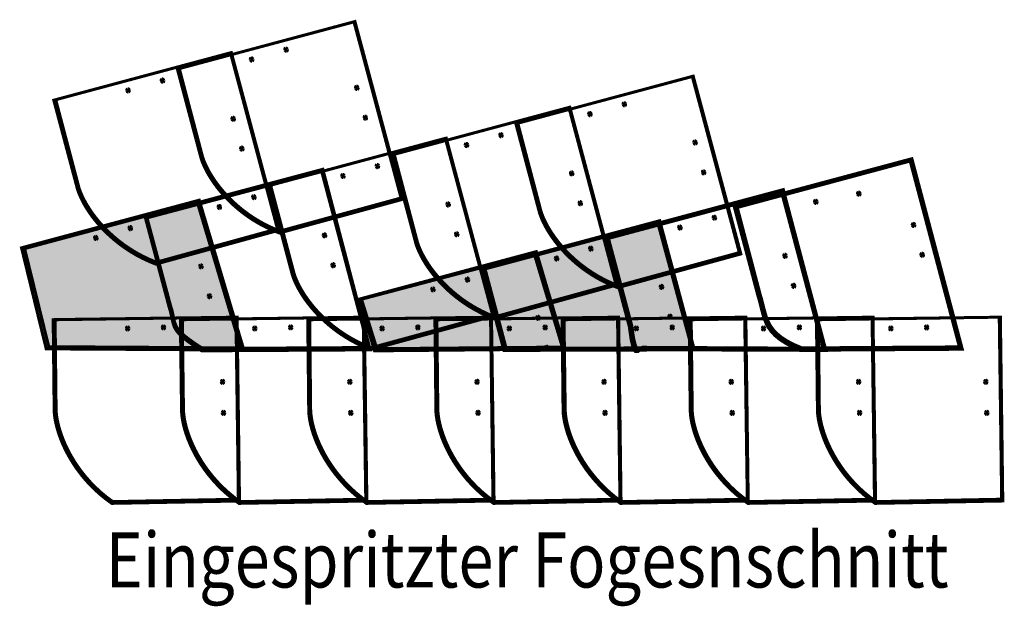
# Model space of a CAD drawing. Extents: x -2 to 1.34, y -0.49 to 1.5.
import ezdxf
from ezdxf.enums import TextEntityAlignment as Align

# ---------------------------------------------------------------- set-up
doc = ezdxf.new("R2010")
doc.units = 0
doc.header["$LTSCALE"] = 0.000394
doc.layers.add('EBENE_1', color=7, linetype='CONTINUOUS')
doc.styles.add('SN0', font='SCRIPTS', dxfattribs={"width": 4e-06})

msp = doc.modelspace()

# ---------------------------------------------------------------- linework, layer by layer
at = {"layer": 'EBENE_1', "color": 39, "linetype": 'CONTINUOUS', "const_width": 0.01}
for points in [[(-1.381047, 1.032488), (-1.376555, 1.019883), (-1.370979, 1.006674), (-1.364323, 0.992955), (-1.356594, 0.978817), (-1.347796, 0.964354), (-1.337936, 0.949658), (-1.327017, 0.934824), (-1.315046, 0.919942), (-1.302028, 0.905106), (-1.287968, 0.89041), (-1.272871, 0.875945), (-1.256743, 0.861804), (-1.23959, 0.848081), (-1.221416, 0.834869), (-1.202227, 0.822259), (-1.182028, 0.810346), (-1.160824, 0.799221), (-1.138622, 0.788978), (-1.115425, 0.779709), (-1.115425, 0.779709), (-0.697728, 0.893933), (-0.859264, 1.496823), (-1.46148, 1.335287)], [(-1.375642, 1.03722), (-1.370874, 1.024015), (-1.364913, 1.010153), (-1.357765, 0.995741), (-1.349439, 0.980887), (-1.339941, 0.965698), (-1.329281, 0.950281), (-1.317464, 0.934743), (-1.3045, 0.919192), (-1.290395, 0.903733), (-1.275158, 0.888474), (-1.258795, 0.873523), (-1.241315, 0.858986), (-1.222725, 0.844971), (-1.203033, 0.831584), (-1.182247, 0.818933), (-1.160374, 0.807125), (-1.137422, 0.796266), (-1.113398, 0.786465), (-1.113398, 0.786465), (-0.703134, 0.898665), (-0.862642, 1.495472), (-1.45472, 1.337315)], [(-1.800102, 0.927728), (-1.795609, 0.915123), (-1.790032, 0.901913), (-1.783376, 0.888191), (-1.775646, 0.874049), (-1.766847, 0.859579), (-1.756986, 0.844875), (-1.746067, 0.830027), (-1.734096, 0.815128), (-1.721078, 0.800271), (-1.707018, 0.785547), (-1.691921, 0.77105), (-1.675794, 0.75687), (-1.65864, 0.743101), (-1.640467, 0.729834), (-1.621278, 0.717162), (-1.601079, 0.705178), (-1.579875, 0.693972), (-1.557673, 0.683638), (-1.534476, 0.674268), (-1.534476, 0.674268), (-1.116776, 0.789169), (-1.278315, 1.391386), (-1.880531, 1.22985)], [(-1.794693, 0.932457), (-1.789925, 0.919245), (-1.783964, 0.905366), (-1.776816, 0.890927), (-1.76849, 0.876038), (-1.758993, 0.860807), (-1.748332, 0.845342), (-1.736516, 0.829752), (-1.723551, 0.814146), (-1.709446, 0.798631), (-1.694209, 0.783316), (-1.677846, 0.768311), (-1.660366, 0.753722), (-1.641777, 0.739659), (-1.622085, 0.726231), (-1.601298, 0.713545), (-1.579425, 0.70171), (-1.556473, 0.690835), (-1.532449, 0.681028), (-1.532449, 0.681028), (-1.122185, 0.793902), (-1.281693, 1.390709), (-1.873772, 1.231878)], [(-0.233394, 0.847295), (-0.228902, 0.83469), (-0.223326, 0.82148), (-0.216672, 0.80776), (-0.208947, 0.793622), (-0.200155, 0.779159), (-0.190303, 0.764464), (-0.179397, 0.749629), (-0.167443, 0.734747), (-0.154446, 0.719912), (-0.140413, 0.705215), (-0.125349, 0.690751), (-0.10926, 0.67661), (-0.092153, 0.662888), (-0.074033, 0.649675), (-0.054906, 0.637066), (-0.034779, 0.625153), (-0.013656, 0.614028), (0.008456, 0.603785), (0.031551, 0.594516), (0.031551, 0.594516), (0.449252, 0.70874), (0.287717, 1.31163), (-0.313827, 1.150094)], [(-0.227988, 0.852028), (-0.223221, 0.838822), (-0.21726, 0.82496), (-0.210115, 0.810548), (-0.201793, 0.795694), (-0.192302, 0.780505), (-0.181652, 0.765089), (-0.169851, 0.749551), (-0.156906, 0.733999), (-0.142826, 0.71854), (-0.12762, 0.703281), (-0.111296, 0.68833), (-0.093862, 0.673793), (-0.075327, 0.659778), (-0.055699, 0.646391), (-0.034985, 0.63374), (-0.013196, 0.621932), (0.009662, 0.611073), (0.033579, 0.601272), (0.443843, 0.713469), (0.284335, 1.31028), (-0.307067, 1.152122)], [(-0.652441, 0.742535), (-0.647948, 0.72993), (-0.642372, 0.71672), (-0.635716, 0.702998), (-0.627986, 0.688856), (-0.619188, 0.674386), (-0.609327, 0.659682), (-0.598409, 0.644834), (-0.586438, 0.629935), (-0.57342, 0.615078), (-0.55936, 0.600355), (-0.544264, 0.585857), (-0.528136, 0.571677), (-0.510983, 0.557908), (-0.492809, 0.544641), (-0.47362, 0.531969), (-0.453421, 0.519985), (-0.432218, 0.508779), (-0.410015, 0.498445), (-0.386819, 0.489075), (-0.386819, 0.489075), (0.030201, 0.603976), (-0.130661, 1.206193), (-0.732874, 1.044657)], [(-0.647035, 0.747264), (-0.642268, 0.734058), (-0.636306, 0.720195), (-0.629159, 0.705781), (-0.620832, 0.690923), (-0.611335, 0.675727), (-0.600674, 0.6603), (-0.588858, 0.644747), (-0.575894, 0.629176), (-0.561789, 0.613692), (-0.546551, 0.598402), (-0.530189, 0.583413), (-0.512709, 0.56883), (-0.494119, 0.554761), (-0.474427, 0.541311), (-0.453641, 0.528587), (-0.431768, 0.516695), (-0.408815, 0.505742), (-0.384791, 0.495835), (0.024795, 0.608709), (-0.134039, 1.205516), (-0.726114, 1.046685)], [(-1.071492, 0.637094), (-1.066994, 0.624495), (-1.061403, 0.611301), (-1.054724, 0.597604), (-1.046966, 0.583494), (-1.038136, 0.569064), (-1.02824, 0.554403), (-1.017286, 0.539604), (-1.005281, 0.524756), (-0.992231, 0.509952), (-0.978144, 0.495282), (-0.963028, 0.480837), (-0.946889, 0.466708), (-0.929734, 0.452987), (-0.91157, 0.439764), (-0.892405, 0.42713), (-0.872245, 0.415177), (-0.851098, 0.403995), (-0.828971, 0.393676), (-0.80587, 0.384311), (-0.80587, 0.384311), (-0.388169, 0.498539), (-0.549709, 1.101429), (-1.151921, 0.939894)], [(-1.065409, 0.641827), (-1.060749, 0.628621), (-1.054882, 0.614759), (-1.047818, 0.600347), (-1.039565, 0.585494), (-1.030131, 0.570305), (-1.019525, 0.554888), (-1.007755, 0.53935), (-0.994829, 0.523798), (-0.980755, 0.508339), (-0.965543, 0.493081), (-0.9492, 0.478129), (-0.931735, 0.463593), (-0.913156, 0.449577), (-0.893471, 0.436191), (-0.872689, 0.423539), (-0.850818, 0.411731), (-0.827866, 0.400873), (-0.803843, 0.391071), (-0.392902, 0.503272), (-0.553087, 1.100756), (-1.145165, 0.941921)], [(0.506701, 0.568154), (0.511883, 0.55046), (0.516222, 0.533528), (0.520218, 0.517306), (0.52437, 0.501738), (0.52918, 0.486772), (0.535147, 0.472354), (0.542772, 0.458431), (0.552554, 0.444949), (0.564995, 0.431855), (0.580594, 0.419095), (0.599851, 0.406615), (0.623267, 0.394362), (0.651343, 0.382283), (1.200165, 0.385665), (1.029165, 1.031811), (0.426272, 0.870276)], [(-1.490543, 0.532331), (-1.48493, 0.512976), (-1.481126, 0.496839), (-1.478227, 0.483216), (-1.475328, 0.471402), (-1.471524, 0.460694), (-1.46591, 0.450388), (-1.457581, 0.43978), (-1.445633, 0.428167), (-1.42916, 0.414844), (-1.407257, 0.399109), (-1.37902, 0.380256), (-0.80722, 0.383638), (-0.968083, 0.995992), (-1.570972, 0.83513)], [(0.514811, 0.571535), (0.51986, 0.554297), (0.524098, 0.537799), (0.528011, 0.52199), (0.532085, 0.506817), (0.536805, 0.49223), (0.542656, 0.478176), (0.550125, 0.464604), (0.559695, 0.451463), (0.571854, 0.438699), (0.587085, 0.426263), (0.605876, 0.414102), (0.62871, 0.402164), (0.656075, 0.390398), (1.190024, 0.393776), (1.023079, 1.023705), (0.437087, 0.86622)], [(-1.485138, 0.53639), (-1.479677, 0.51754), (-1.475978, 0.501826), (-1.473153, 0.488561), (-1.470316, 0.477061), (-1.46658, 0.466639), (-1.461059, 0.45661), (-1.452866, 0.446289), (-1.441115, 0.43499), (-1.424918, 0.422027), (-1.403389, 0.406716), (-1.375642, 0.38837), (-0.81398, 0.391748), (-0.972138, 0.987882), (-1.564213, 0.831075)], [(0.070752, 0.462717), (0.077609, 0.415566), (0.084563, 0.388693), (0.091874, 0.377553), (0.099801, 0.377607), (0.108602, 0.384311), (0.737854, 0.38161), (0.593217, 0.927051), (-0.009677, 0.765516)], [(0.078866, 0.468122), (0.085646, 0.422552), (0.092394, 0.396511), (0.099402, 0.385686), (0.106961, 0.385762), (0.115362, 0.392425), (0.727717, 0.389043), (0.587134, 0.918264), (0.000461, 0.761461)], [(-1.906213, 0.387016), (-1.235732, 0.382961), (-1.387134, 0.891228), (-1.990024, 0.729693)], [(-1.897429, 0.394453), (-1.246547, 0.390398), (-1.39389, 0.883795), (-1.979209, 0.726988)], [(-0.354374, 0.38161), (0.291768, 0.383638), (0.174165, 0.821614), (-0.428047, 0.660075)], [(-0.346264, 0.38837), (0.282307, 0.391071), (0.167406, 0.814177), (-0.417909, 0.658047)], [(-0.793028, 0.380256), (-0.146205, 0.386343), (-0.244209, 0.71685), (-0.846421, 0.555311)], [(-0.784917, 0.387693), (-0.156343, 0.393098), (-0.251646, 0.709417), (-0.836961, 0.555311)], [(-1.879177, 0.17276), (-1.877877, 0.159497), (-1.875673, 0.145381), (-1.872548, 0.130504), (-1.868487, 0.114957), (-1.863471, 0.09883), (-1.857485, 0.082215), (-1.850513, 0.065202), (-1.842537, 0.047883), (-1.833541, 0.030349), (-1.823509, 0.012691), (-1.812423, -0.005), (-1.800269, -0.022634), (-1.787028, -0.040118), (-1.772684, -0.057362), (-1.757221, -0.074275), (-1.740622, -0.090766), (-1.722872, -0.106744), (-1.703952, -0.122117), (-1.683846, -0.136795), (-1.683846, -0.136795), (-1.250602, -0.128685), (-1.258713, 0.494484), (-1.882559, 0.485697)], [(-1.872421, 0.176138), (-1.871034, 0.162231), (-1.868664, 0.147391), (-1.865289, 0.131724), (-1.86089, 0.115335), (-1.855447, 0.09833), (-1.848939, 0.080814), (-1.841347, 0.062894), (-1.832649, 0.044674), (-1.822827, 0.026262), (-1.811859, 0.007762), (-1.799726, -0.010721), (-1.786407, -0.029079), (-1.771883, -0.047208), (-1.756132, -0.065002), (-1.739136, -0.082355), (-1.720873, -0.099162), (-1.701324, -0.115316), (-1.680469, -0.130713), (-1.680469, -0.130713), (-1.254657, -0.122602), (-1.262768, 0.494484), (-1.875799, 0.486374)], [(-1.447287, 0.17276), (-1.446088, 0.159497), (-1.443974, 0.145381), (-1.44093, 0.130504), (-1.436939, 0.114957), (-1.431985, 0.09883), (-1.426053, 0.082215), (-1.419127, 0.065202), (-1.41119, 0.047883), (-1.402226, 0.030349), (-1.392221, 0.012691), (-1.381157, -0.005), (-1.369018, -0.022634), (-1.35579, -0.040118), (-1.341455, -0.057362), (-1.325998, -0.074275), (-1.309403, -0.090766), (-1.291654, -0.106744), (-1.272735, -0.122117), (-1.25263, -0.136795), (-1.25263, -0.136795), (-0.818709, -0.128685), (-0.827496, 0.494484), (-1.451343, 0.485697)], [(-1.440528, 0.176138), (-1.439241, 0.162231), (-1.436948, 0.147391), (-1.433631, 0.131724), (-1.42927, 0.115335), (-1.423848, 0.09833), (-1.417346, 0.080814), (-1.409748, 0.062894), (-1.401034, 0.044674), (-1.391187, 0.026262), (-1.380188, 0.007762), (-1.36802, -0.010721), (-1.354664, -0.029079), (-1.340102, -0.047208), (-1.324317, -0.065002), (-1.307289, -0.082355), (-1.289002, -0.099162), (-1.269436, -0.115316), (-1.248575, -0.130713), (-1.248575, -0.130713), (-0.822768, -0.122602), (-0.831551, 0.494484), (-1.444583, 0.486374)], [(-1.016071, 0.17276), (-1.014866, 0.159497), (-1.012737, 0.145381), (-1.009668, 0.130504), (-1.005645, 0.114957), (-1.000653, 0.09883), (-0.994678, 0.082215), (-0.987703, 0.065202), (-0.979715, 0.047883), (-0.970699, 0.030349), (-0.96064, 0.012691), (-0.949524, -0.005), (-0.937334, -0.022634), (-0.924058, -0.040118), (-0.909679, -0.057362), (-0.894184, -0.074275), (-0.877556, -0.090766), (-0.859782, -0.106744), (-0.840847, -0.122117), (-0.820736, -0.136795), (-0.820736, -0.136795), (-0.387492, -0.128685), (-0.39628, 0.494484), (-1.019449, 0.485697)], [(-1.009311, 0.176138), (-1.008025, 0.162231), (-1.005732, 0.147391), (-1.002414, 0.131724), (-0.998053, 0.115335), (-0.992631, 0.09833), (-0.98613, 0.080814), (-0.978531, 0.062894), (-0.969818, 0.044674), (-0.95997, 0.026262), (-0.948972, 0.007762), (-0.936803, -0.010721), (-0.923448, -0.029079), (-0.908886, -0.047208), (-0.8931, -0.065002), (-0.876073, -0.082355), (-0.857785, -0.099162), (-0.83822, -0.115316), (-0.817358, -0.130713), (-0.817358, -0.130713), (-0.391547, -0.122602), (-0.399661, 0.494484), (-1.012689, 0.486374)], [(-0.584854, 0.17276), (-0.583554, 0.159497), (-0.581349, 0.145381), (-0.578224, 0.130504), (-0.574162, 0.114957), (-0.569146, 0.09883), (-0.56316, 0.082215), (-0.556187, 0.065202), (-0.548211, 0.047883), (-0.539215, 0.030349), (-0.529182, 0.012691), (-0.518097, -0.005), (-0.505942, -0.022634), (-0.492701, -0.040118), (-0.478357, -0.057362), (-0.462894, -0.074275), (-0.446296, -0.090766), (-0.428545, -0.106744), (-0.409625, -0.122117), (-0.38952, -0.136795), (-0.38952, -0.136795), (0.043043, -0.128685), (0.034933, 0.494484), (-0.588232, 0.485697)], [(-0.578094, 0.176138), (-0.576708, 0.162231), (-0.574337, 0.147391), (-0.570962, 0.131724), (-0.566563, 0.115335), (-0.56112, 0.09833), (-0.554612, 0.080814), (-0.54702, 0.062894), (-0.538322, 0.044674), (-0.5285, 0.026262), (-0.517532, 0.007762), (-0.505399, -0.010721), (-0.49208, -0.029079), (-0.477556, -0.047208), (-0.461806, -0.065002), (-0.444809, -0.082355), (-0.426547, -0.099162), (-0.406997, -0.115316), (-0.386142, -0.130713), (-0.386142, -0.130713), (0.038988, -0.122602), (0.030878, 0.494484), (-0.581472, 0.486374)], [(-0.153642, 0.17276), (-0.152341, 0.159497), (-0.150137, 0.145381), (-0.147014, 0.130504), (-0.142956, 0.114957), (-0.137946, 0.09883), (-0.131969, 0.082215), (-0.125008, 0.065202), (-0.117049, 0.047883), (-0.108074, 0.030349), (-0.098069, 0.012691), (-0.087016, -0.005), (-0.0749, -0.022634), (-0.061705, -0.040118), (-0.047416, -0.057362), (-0.032015, -0.074275), (-0.015488, -0.090766), (0.002183, -0.106744), (0.021012, -0.122117), (0.041016, -0.136795), (0.041016, -0.136795), (0.47426, -0.128685), (0.46615, 0.494484), (-0.15702, 0.485697)], [(-0.146205, 0.176138), (-0.144919, 0.162231), (-0.142628, 0.147391), (-0.139314, 0.131724), (-0.134962, 0.115335), (-0.129554, 0.09833), (-0.123074, 0.080814), (-0.115505, 0.062894), (-0.10683, 0.044674), (-0.097033, 0.026262), (-0.086098, 0.007762), (-0.074006, -0.010721), (-0.060742, -0.029079), (-0.04629, -0.047208), (-0.030631, -0.065002), (-0.01375, -0.082355), (0.00437, -0.099162), (0.023745, -0.115316), (0.044394, -0.130713), (0.044394, -0.130713), (0.470882, -0.122602), (0.462094, 0.494484), (-0.15026, 0.486374)], [(0.277575, 0.17276), (0.278774, 0.159497), (0.280889, 0.145381), (0.283935, 0.130504), (0.28793, 0.114957), (0.292889, 0.09883), (0.29883, 0.082215), (0.305769, 0.065202), (0.313723, 0.047883), (0.322708, 0.030349), (0.33274, 0.012691), (0.343837, -0.005), (0.356014, -0.022634), (0.369289, -0.040118), (0.383678, -0.057362), (0.399197, -0.074275), (0.415863, -0.090766), (0.433693, -0.106744), (0.452703, -0.122117), (0.472909, -0.136795), (0.472909, -0.136795), (0.906154, -0.128685), (0.897366, 0.494484), (0.27352, 0.485697)], [(0.284335, 0.176138), (0.285621, 0.162231), (0.287914, 0.147391), (0.291232, 0.131724), (0.295593, 0.115335), (0.301015, 0.09833), (0.307516, 0.080814), (0.315114, 0.062894), (0.323828, 0.044674), (0.333675, 0.026262), (0.344674, 0.007762), (0.356842, -0.010721), (0.370198, -0.029079), (0.38476, -0.047208), (0.400545, -0.065002), (0.417573, -0.082355), (0.43586, -0.099162), (0.455426, -0.115316), (0.476287, -0.130713), (0.476287, -0.130713), (0.902098, -0.122602), (0.893984, 0.494484), (0.280957, 0.486374)], [(0.708791, 0.17276), (0.710092, 0.159497), (0.712297, 0.145381), (0.715422, 0.130504), (0.719484, 0.114957), (0.7245, 0.09883), (0.730486, 0.082215), (0.737459, 0.065202), (0.745435, 0.047883), (0.754431, 0.030349), (0.764463, 0.012691), (0.775549, -0.005), (0.787704, -0.022634), (0.800945, -0.040118), (0.815288, -0.057362), (0.830751, -0.074275), (0.84735, -0.090766), (0.865101, -0.106744), (0.884021, -0.122117), (0.904126, -0.136795), (0.904126, -0.136795), (1.33737, -0.128685), (1.32926, 0.494484), (0.705413, 0.485697)], [(0.715551, 0.176138), (0.716937, 0.162231), (0.719308, 0.147391), (0.722682, 0.131724), (0.727081, 0.115335), (0.732524, 0.09833), (0.739031, 0.080814), (0.746624, 0.062894), (0.755322, 0.044674), (0.765144, 0.026262), (0.776112, 0.007762), (0.788245, -0.010721), (0.801564, -0.029079), (0.816089, -0.047208), (0.83184, -0.065002), (0.848836, -0.082355), (0.867099, -0.099162), (0.886648, -0.115316), (0.907504, -0.130713), (0.907504, -0.130713), (1.333315, -0.122602), (1.325201, 0.494484), (0.712173, 0.486374)]]:
    msp.add_lwpolyline(points, close=True, dxfattribs=at)
for points in [[(-1.097177, 1.400173), (-1.097226, 1.403426), (-1.096224, 1.405928), (-1.094472, 1.406929)], [(-1.091094, 1.396118), (-1.093721, 1.396267), (-1.095899, 1.397769), (-1.097177, 1.400173)], [(-1.094472, 1.406929), (-1.091844, 1.40678), (-1.089667, 1.405279), (-1.08839, 1.402878)], [(-1.08839, 1.402878), (-1.088339, 1.399622), (-1.089342, 1.397119), (-1.091094, 1.396118)], [(-1.214106, 1.367055), (-1.214155, 1.370158), (-1.213154, 1.372511), (-1.211402, 1.373811)], [(-1.20802, 1.362323), (-1.210499, 1.3625), (-1.212527, 1.364177), (-1.214106, 1.367055)], [(-1.211402, 1.373811), (-1.208773, 1.373637), (-1.206596, 1.37196), (-1.205319, 1.369083)], [(-1.205319, 1.369083), (-1.205268, 1.366279), (-1.20627, 1.363775), (-1.20802, 1.362323)], [(-1.516228, 1.295409), (-1.516277, 1.298513), (-1.515276, 1.300866), (-1.513524, 1.302169)], [(-1.513524, 1.302169), (-1.510894, 1.301995), (-1.508716, 1.300317), (-1.507441, 1.297437)], [(-1.507441, 1.297437), (-1.50739, 1.294633), (-1.50839, 1.292131), (-1.510142, 1.290681)], [(-1.633157, 1.262291), (-1.633206, 1.265096), (-1.632205, 1.267599), (-1.630453, 1.269051)], [(-1.630453, 1.269051), (-1.627823, 1.268877), (-1.625645, 1.267199), (-1.62437, 1.264319)], [(-1.62437, 1.264319), (-1.624319, 1.261216), (-1.625319, 1.258862), (-1.627071, 1.257559)], [(-1.510142, 1.290681), (-1.512621, 1.290855), (-1.514649, 1.292532), (-1.516228, 1.295409)], [(-0.857236, 1.271079), (-0.857437, 1.273881), (-0.856585, 1.276384), (-0.854531, 1.277835)], [(-0.851827, 1.266346), (-0.85398, 1.266523), (-0.855983, 1.268201), (-0.857236, 1.271079)], [(-0.854531, 1.277835), (-0.852379, 1.27766), (-0.850378, 1.275984), (-0.849126, 1.273106)], [(-0.849126, 1.273106), (-0.848626, 1.270003), (-0.849626, 1.267649), (-0.851827, 1.266346)], [(-1.627071, 1.257559), (-1.629251, 1.257734), (-1.631429, 1.259413), (-1.633157, 1.262291)], [(0.049799, 1.21498), (0.049751, 1.218233), (0.050752, 1.220735), (0.052504, 1.221736)], [(0.055886, 1.210925), (0.053256, 1.211075), (0.051077, 1.212576), (0.049799, 1.21498)], [(0.052504, 1.221736), (0.055134, 1.221587), (0.057313, 1.220085), (0.058591, 1.217681)], [(0.058591, 1.217681), (0.058639, 1.214579), (0.057638, 1.212227), (0.055886, 1.210925)], [(-1.276287, 1.165638), (-1.276488, 1.168744), (-1.275636, 1.171097), (-1.273583, 1.172398)], [(-1.270878, 1.161583), (-1.273033, 1.161735), (-1.275035, 1.163237), (-1.276287, 1.165638)], [(-1.273583, 1.172398), (-1.27143, 1.172248), (-1.269427, 1.170746), (-1.268177, 1.168343)], [(-1.268177, 1.168343), (-1.267675, 1.165089), (-1.268676, 1.162585), (-1.270878, 1.161583)], [(-0.828173, 1.169697), (-0.828374, 1.1728), (-0.827522, 1.175153), (-0.825469, 1.176453)], [(-0.822768, 1.164965), (-0.82492, 1.165139), (-0.826921, 1.166816), (-0.828173, 1.169697)], [(-0.825469, 1.176453), (-0.823316, 1.176279), (-0.821313, 1.174602), (-0.820063, 1.171724)], [(-0.820063, 1.171724), (-0.819561, 1.168919), (-0.820563, 1.166415), (-0.822768, 1.164965)], [(-0.067126, 1.181858), (-0.067176, 1.184964), (-0.066175, 1.187318), (-0.064425, 1.188618)], [(-0.061043, 1.17713), (-0.063522, 1.177304), (-0.06555, 1.178981), (-0.067126, 1.181858)], [(-0.064425, 1.188618), (-0.061796, 1.188444), (-0.059618, 1.186767), (-0.058343, 1.18389)], [(-0.058343, 1.18389), (-0.058291, 1.181086), (-0.059291, 1.178582), (-0.061043, 1.17713)], [(-0.368567, 1.110217), (-0.368618, 1.11332), (-0.367618, 1.115674), (-0.365866, 1.116976)], [(-0.362488, 1.105484), (-0.364964, 1.10566), (-0.366991, 1.107337), (-0.368567, 1.110217)], [(-0.365866, 1.116976), (-0.363238, 1.116802), (-0.36106, 1.115125), (-0.359783, 1.112244)], [(-0.359783, 1.112244), (-0.359733, 1.10944), (-0.360735, 1.106937), (-0.362488, 1.105484)], [(-1.247224, 1.064256), (-1.247273, 1.067535), (-1.246272, 1.070213), (-1.24452, 1.071689)], [(-1.241142, 1.060201), (-1.243769, 1.060351), (-1.245947, 1.061854), (-1.247224, 1.064256)], [(-1.24452, 1.071689), (-1.242342, 1.071515), (-1.240164, 1.069838), (-1.238437, 1.066961)], [(-1.238437, 1.066961), (-1.238387, 1.063857), (-1.239389, 1.061504), (-1.241142, 1.060201)], [(-0.485496, 1.077098), (-0.485547, 1.079903), (-0.484547, 1.082406), (-0.482795, 1.083858)], [(-0.479413, 1.072366), (-0.481591, 1.072541), (-0.483769, 1.07422), (-0.485496, 1.077098)], [(-0.482795, 1.083858), (-0.480166, 1.083681), (-0.477988, 1.082004), (-0.476713, 1.079126)], [(-0.476713, 1.079126), (-0.476661, 1.076023), (-0.477662, 1.073669), (-0.479413, 1.072366)], [(0.289744, 1.085886), (0.289543, 1.088688), (0.290394, 1.091191), (0.292445, 1.092642)], [(0.29515, 1.081154), (0.292997, 1.081328), (0.290994, 1.083005), (0.289744, 1.085886)], [(0.292445, 1.092642), (0.294598, 1.092467), (0.296601, 1.090791), (0.297854, 1.087913)], [(0.297854, 1.087913), (0.298354, 1.084808), (0.297353, 1.082456), (0.29515, 1.081154)], [(-0.787618, 1.005453), (-0.787669, 1.008257), (-0.786669, 1.01076), (-0.784917, 1.012213)], [(-0.781535, 1.000724), (-0.783713, 1.000899), (-0.785892, 1.002575), (-0.787618, 1.005453)], [(-0.784917, 1.012213), (-0.782288, 1.012038), (-0.780109, 1.010362), (-0.778831, 1.007484)], [(-0.778831, 1.007484), (-0.778782, 1.004378), (-0.779783, 1.002025), (-0.781535, 1.000724)], [(-0.903874, 0.971661), (-0.904374, 0.974914), (-0.903373, 0.977416), (-0.901169, 0.978417)], [(-0.898465, 0.967606), (-0.900618, 0.967756), (-0.902621, 0.969258), (-0.903874, 0.971661)], [(-0.901169, 0.978417), (-0.899016, 0.978268), (-0.897013, 0.976766), (-0.89576, 0.974362)], [(-0.89576, 0.974362), (-0.895561, 0.971259), (-0.896412, 0.968906), (-0.898465, 0.967606)], [(-0.128634, 0.980445), (-0.128833, 0.983551), (-0.127982, 0.985904), (-0.125929, 0.987205)], [(-0.123224, 0.97639), (-0.125378, 0.976542), (-0.127381, 0.978044), (-0.128634, 0.980445)], [(-0.125929, 0.987205), (-0.123776, 0.987055), (-0.121774, 0.985554), (-0.120524, 0.98315)], [(-0.120524, 0.98315), (-0.120022, 0.979896), (-0.121023, 0.977392), (-0.123224, 0.97639)], [(0.318807, 0.9845), (0.318606, 0.987606), (0.319457, 0.98996), (0.321508, 0.99126)], [(0.324213, 0.979772), (0.32206, 0.979946), (0.320057, 0.981622), (0.318807, 0.9845)], [(0.321508, 0.99126), (0.323661, 0.991086), (0.325664, 0.989409), (0.326917, 0.986531)], [(0.326917, 0.986531), (0.327417, 0.983726), (0.326416, 0.981222), (0.324213, 0.979772)], [(-1.205996, 0.900016), (-1.206496, 0.903119), (-1.205495, 0.905473), (-1.203291, 0.906776)], [(-1.200587, 0.895283), (-1.20274, 0.895909), (-1.204743, 0.897587), (-1.205996, 0.900016)], [(-1.203291, 0.906776), (-1.201138, 0.906624), (-1.199136, 0.905122), (-1.197886, 0.90272)], [(-1.197886, 0.90272), (-1.197685, 0.89944), (-1.198536, 0.896761), (-1.200587, 0.895283)], [(0.844646, 0.912181), (0.844597, 0.914985), (0.845598, 0.917488), (0.84735, 0.918941)], [(0.850728, 0.907449), (0.848101, 0.907626), (0.845923, 0.909303), (0.844646, 0.912181)], [(0.84735, 0.918941), (0.849979, 0.918764), (0.852156, 0.917086), (0.853433, 0.914209)], [(0.853433, 0.914209), (0.853482, 0.911105), (0.85248, 0.908752), (0.850728, 0.907449)], [(-1.322921, 0.866898), (-1.323423, 0.870001), (-1.322422, 0.872355), (-1.32022, 0.873657)], [(-1.317516, 0.862165), (-1.319669, 0.86234), (-1.321671, 0.864017), (-1.322921, 0.866898)], [(-1.32022, 0.873657), (-1.318067, 0.87348), (-1.316064, 0.871803), (-1.314811, 0.868925)], [(-1.314811, 0.868925), (-1.314612, 0.866121), (-1.315463, 0.863618), (-1.317516, 0.862165)], [(-0.547681, 0.875685), (-0.54773, 0.878788), (-0.546728, 0.881141), (-0.544976, 0.882441)], [(-0.541594, 0.870953), (-0.544224, 0.871127), (-0.546403, 0.872805), (-0.547681, 0.875685)], [(-0.544976, 0.882441), (-0.542798, 0.882267), (-0.54062, 0.88059), (-0.538894, 0.877713)], [(-0.538894, 0.877713), (-0.538842, 0.874908), (-0.539843, 0.872405), (-0.541594, 0.870953)], [(-0.099571, 0.87974), (-0.099619, 0.882542), (-0.098618, 0.885045), (-0.096866, 0.886496)], [(-0.093488, 0.875008), (-0.096115, 0.875182), (-0.098293, 0.87686), (-0.099571, 0.87974)], [(-0.096866, 0.886496), (-0.094688, 0.886322), (-0.09251, 0.884645), (-0.090783, 0.881768)], [(-0.090783, 0.881768), (-0.090732, 0.878663), (-0.091734, 0.87631), (-0.093488, 0.875008)], [(0.699331, 0.884469), (0.698831, 0.887575), (0.699832, 0.889928), (0.702035, 0.891228)], [(0.704736, 0.87974), (0.702584, 0.879914), (0.700583, 0.881591), (0.699331, 0.884469)], [(0.702035, 0.891228), (0.704186, 0.891054), (0.706188, 0.889376), (0.707441, 0.886496)], [(0.707441, 0.886496), (0.707642, 0.883694), (0.70679, 0.881191), (0.704736, 0.87974)], [(0.355303, 0.830398), (0.355102, 0.833653), (0.355954, 0.836156), (0.358008, 0.837157)], [(0.360713, 0.826343), (0.358558, 0.826493), (0.356555, 0.827995), (0.355303, 0.830398)], [(0.358008, 0.837157), (0.360161, 0.837008), (0.362163, 0.835506), (0.363413, 0.833102)], [(0.363413, 0.833102), (0.363914, 0.829999), (0.362913, 0.827645), (0.360713, 0.826343)], [(-1.625043, 0.795252), (-1.625545, 0.798357), (-1.624544, 0.80071), (-1.622343, 0.802012)], [(-1.622343, 0.802012), (-1.620189, 0.801837), (-1.618186, 0.80016), (-1.616933, 0.79728)], [(-1.616933, 0.79728), (-1.616734, 0.794477), (-1.617585, 0.791973), (-1.619638, 0.79052)], [(0.238374, 0.79728), (0.238173, 0.800385), (0.239025, 0.802737), (0.241079, 0.804039)], [(0.243783, 0.792547), (0.241629, 0.792724), (0.239626, 0.794402), (0.238374, 0.79728)], [(0.241079, 0.804039), (0.243232, 0.803865), (0.245234, 0.802188), (0.246484, 0.799307)], [(0.246484, 0.799307), (0.246986, 0.796505), (0.245985, 0.794001), (0.243783, 0.792547)], [(1.030516, 0.806067), (1.030465, 0.80917), (1.031468, 0.811524), (1.03322, 0.812827)], [(1.036598, 0.801335), (1.03397, 0.801512), (1.031793, 0.803189), (1.030516, 0.806067)], [(1.03322, 0.812827), (1.035697, 0.81265), (1.037724, 0.810972), (1.039303, 0.808094)], [(1.039303, 0.808094), (1.039352, 0.80529), (1.03835, 0.802787), (1.036598, 0.801335)], [(-1.741972, 0.762134), (-1.742474, 0.764938), (-1.741473, 0.767441), (-1.739272, 0.768894)], [(-1.739272, 0.768894), (-1.737119, 0.768718), (-1.735115, 0.767041), (-1.733862, 0.764161)], [(-1.733862, 0.764161), (-1.733362, 0.761058), (-1.734364, 0.758704), (-1.736567, 0.757402)], [(-1.619638, 0.79052), (-1.621791, 0.790697), (-1.623793, 0.792374), (-1.625043, 0.795252)], [(-0.966728, 0.770921), (-0.96678, 0.773725), (-0.965779, 0.776229), (-0.964028, 0.777681)], [(-0.960646, 0.766189), (-0.963275, 0.766366), (-0.965453, 0.768043), (-0.966728, 0.770921)], [(-0.964028, 0.777681), (-0.961549, 0.777504), (-0.959521, 0.775827), (-0.957945, 0.772949)], [(-0.957945, 0.772949), (-0.957894, 0.769844), (-0.958894, 0.767491), (-0.960646, 0.766189)], [(-0.518614, 0.774299), (-0.518666, 0.777404), (-0.517665, 0.779757), (-0.515913, 0.781059)], [(-0.512531, 0.769567), (-0.515161, 0.769894), (-0.517339, 0.771721), (-0.518614, 0.774299)], [(-0.515913, 0.781059), (-0.513434, 0.78091), (-0.511407, 0.779408), (-0.509831, 0.777004)], [(-0.509831, 0.777004), (-0.50978, 0.773725), (-0.510781, 0.771045), (-0.512531, 0.769567)], [(-1.736567, 0.757402), (-1.73872, 0.757579), (-1.740722, 0.759256), (-1.741972, 0.762134)], [(-0.063748, 0.725638), (-0.063949, 0.728741), (-0.063097, 0.731094), (-0.061043, 0.732394)], [(-0.061043, 0.732394), (-0.05889, 0.732219), (-0.056888, 0.730543), (-0.055638, 0.727665)], [(-0.18, 0.69252), (-0.18005, 0.695322), (-0.179048, 0.697825), (-0.177295, 0.699276)], [(-0.177295, 0.699276), (-0.175118, 0.699101), (-0.172941, 0.697424), (-0.171213, 0.694543)], [(-0.058343, 0.720906), (-0.060495, 0.72108), (-0.062496, 0.722757), (-0.063748, 0.725638)], [(-0.055638, 0.727665), (-0.055136, 0.724861), (-0.056138, 0.722358), (-0.058343, 0.720906)], [(0.594567, 0.701303), (0.594517, 0.704108), (0.595519, 0.706612), (0.597272, 0.708063)], [(0.60065, 0.696571), (0.598172, 0.696748), (0.596144, 0.698425), (0.594567, 0.701303)], [(0.597272, 0.708063), (0.5999, 0.707889), (0.602077, 0.706211), (0.603354, 0.703331)], [(0.603354, 0.703331), (0.603405, 0.700227), (0.602402, 0.697874), (0.60065, 0.696571)], [(1.059579, 0.704685), (1.059528, 0.707788), (1.060529, 0.710141), (1.062283, 0.711441)], [(1.065661, 0.699953), (1.063032, 0.700579), (1.060854, 0.702256), (1.059579, 0.704685)], [(1.062283, 0.711441), (1.06491, 0.711292), (1.067088, 0.709791), (1.068366, 0.70739)], [(1.068366, 0.70739), (1.068416, 0.704109), (1.067414, 0.70143), (1.065661, 0.699953)], [(-1.38578, 0.665484), (-1.385831, 0.668587), (-1.384831, 0.67094), (-1.383079, 0.67224)], [(-1.379697, 0.660752), (-1.382326, 0.661378), (-1.384504, 0.663055), (-1.38578, 0.665484)], [(-1.383079, 0.67224), (-1.3806, 0.672091), (-1.378571, 0.670589), (-1.376992, 0.668185)], [(-1.376992, 0.668185), (-1.376944, 0.664906), (-1.377945, 0.662228), (-1.379697, 0.660752)], [(-0.937665, 0.669539), (-0.937717, 0.672342), (-0.936716, 0.674845), (-0.934965, 0.676295)], [(-0.931583, 0.664807), (-0.934212, 0.664981), (-0.93639, 0.666659), (-0.937665, 0.669539)], [(-0.934965, 0.676295), (-0.932335, 0.676121), (-0.930156, 0.674445), (-0.928878, 0.671567)], [(-0.928878, 0.671567), (-0.928829, 0.668763), (-0.929831, 0.66626), (-0.931583, 0.664807)], [(-0.173917, 0.687787), (-0.176546, 0.687962), (-0.178723, 0.689639), (-0.18, 0.69252)], [(-0.171213, 0.694543), (-0.171164, 0.691441), (-0.172165, 0.689089), (-0.173917, 0.687787)], [(-0.482118, 0.620874), (-0.482168, 0.623678), (-0.481166, 0.626181), (-0.479413, 0.627634)], [(-0.476035, 0.616142), (-0.478662, 0.616319), (-0.48084, 0.617996), (-0.482118, 0.620874)], [(-0.479413, 0.627634), (-0.477236, 0.627457), (-0.475059, 0.625779), (-0.473331, 0.622902)], [(-0.473331, 0.622902), (-0.473282, 0.619796), (-0.474283, 0.617444), (-0.476035, 0.616142)], [(0.175516, 0.595866), (0.175467, 0.59897), (0.176469, 0.601323), (0.17822, 0.602626)], [(0.17822, 0.602626), (0.180849, 0.602474), (0.183026, 0.600972), (0.184303, 0.598571)], [(0.184303, 0.598571), (0.184353, 0.595315), (0.183351, 0.592812), (0.181598, 0.591811)], [(0.62363, 0.599921), (0.623581, 0.603025), (0.624583, 0.605378), (0.626335, 0.606681)], [(0.629713, 0.595189), (0.627535, 0.595366), (0.625358, 0.597043), (0.62363, 0.599921)], [(0.626335, 0.606681), (0.628963, 0.606504), (0.63114, 0.604827), (0.632417, 0.601949)], [(0.632417, 0.601949), (0.632468, 0.599145), (0.631465, 0.596641), (0.629713, 0.595189)], [(-1.356717, 0.564098), (-1.356768, 0.567377), (-1.355768, 0.570057), (-1.354016, 0.571535)], [(-1.350634, 0.560043), (-1.353263, 0.560194), (-1.355441, 0.561695), (-1.356717, 0.564098)], [(-1.354016, 0.571535), (-1.351386, 0.57091), (-1.349207, 0.569232), (-1.347929, 0.566803)], [(-1.347929, 0.566803), (-1.347881, 0.563698), (-1.348882, 0.561345), (-1.350634, 0.560043)], [(-0.599047, 0.587079), (-0.599098, 0.590334), (-0.598095, 0.592838), (-0.596343, 0.593839)], [(-0.592965, 0.583024), (-0.595591, 0.583173), (-0.597769, 0.584675), (-0.599047, 0.587079)], [(-0.596343, 0.593839), (-0.593864, 0.593689), (-0.591836, 0.592187), (-0.59026, 0.589783)], [(-0.59026, 0.589783), (-0.59021, 0.586678), (-0.591212, 0.584326), (-0.592965, 0.583024)], [(0.181598, 0.591811), (0.179122, 0.59196), (0.177094, 0.593462), (0.175516, 0.595866)], [(-0.242858, 0.491102), (-0.242883, 0.494207), (-0.241706, 0.49656), (-0.239476, 0.497862)], [(-0.239476, 0.497862), (-0.237324, 0.497688), (-0.235323, 0.49601), (-0.234071, 0.49313)], [(0.205256, 0.495157), (0.204756, 0.497963), (0.205757, 0.500467), (0.207961, 0.501917)], [(0.207961, 0.501917), (0.210114, 0.501743), (0.212116, 0.500065), (0.213366, 0.497185)], [(0.213366, 0.497185), (0.213567, 0.494082), (0.212716, 0.491728), (0.210665, 0.490425)], [(-1.512846, 0.460012), (-1.512396, 0.462616), (-1.511045, 0.46462), (-1.508791, 0.465421)], [(-1.508791, 0.465421), (-1.506362, 0.46477), (-1.504685, 0.462917), (-1.504059, 0.460012)], [(-1.08163, 0.460012), (-1.081029, 0.462616), (-1.079527, 0.46462), (-1.077575, 0.465421)], [(-1.077575, 0.465421), (-1.075149, 0.46477), (-1.073472, 0.462917), (-1.072846, 0.460012)], [(-0.650413, 0.460012), (-0.649788, 0.462616), (-0.64811, 0.46462), (-0.645681, 0.465421)], [(-0.645681, 0.465421), (-0.643731, 0.46477), (-0.642231, 0.462917), (-0.64163, 0.460012)], [(-0.236776, 0.486374), (-0.238953, 0.486548), (-0.24113, 0.488225), (-0.242858, 0.491102)], [(-0.234071, 0.49313), (-0.23387, 0.490326), (-0.234722, 0.487824), (-0.236776, 0.486374)], [(-0.219201, 0.460012), (-0.218575, 0.462616), (-0.216897, 0.46462), (-0.214469, 0.465421)], [(-0.214469, 0.465421), (-0.212494, 0.46477), (-0.210817, 0.462917), (-0.20974, 0.460012)], [(0.210665, 0.490425), (0.20851, 0.490602), (0.206508, 0.49228), (0.205256, 0.495157)], [(0.212016, 0.460012), (0.212617, 0.462616), (0.214118, 0.46462), (0.216071, 0.465421)], [(0.216071, 0.465421), (0.218497, 0.46477), (0.220174, 0.462917), (0.220799, 0.460012)], [(0.643232, 0.460012), (0.643833, 0.462616), (0.645335, 0.46462), (0.647287, 0.465421)], [(0.647287, 0.465421), (0.649715, 0.46477), (0.651393, 0.462917), (0.65202, 0.460012)], [(1.074449, 0.460012), (1.075075, 0.462616), (1.076751, 0.46462), (1.079177, 0.465421)], [(1.079177, 0.465421), (1.081131, 0.46477), (1.082634, 0.462917), (1.083236, 0.460012)], [(-1.634508, 0.455957), (-1.633907, 0.459035), (-1.632405, 0.461213), (-1.630453, 0.462039)], [(-1.629776, 0.450551), (-1.632205, 0.451202), (-1.633882, 0.453054), (-1.634508, 0.455957)], [(-1.630453, 0.462039), (-1.628024, 0.461213), (-1.626346, 0.459035), (-1.62572, 0.455957)], [(-1.62572, 0.455957), (-1.626321, 0.453353), (-1.627823, 0.451352), (-1.629776, 0.450551)], [(-1.508791, 0.453929), (-1.510744, 0.454755), (-1.512246, 0.456934), (-1.512846, 0.460012)], [(-1.504059, 0.460012), (-1.504685, 0.456934), (-1.506362, 0.454755), (-1.508791, 0.453929)], [(-1.203291, 0.455957), (-1.202666, 0.459035), (-1.200988, 0.461213), (-1.198559, 0.462039)], [(-1.198559, 0.450551), (-1.200988, 0.451202), (-1.202666, 0.453054), (-1.203291, 0.455957)], [(-1.198559, 0.462039), (-1.196607, 0.461213), (-1.195105, 0.459035), (-1.194504, 0.455957)], [(-1.194504, 0.455957), (-1.195105, 0.453353), (-1.196607, 0.451352), (-1.198559, 0.450551)], [(-1.076898, 0.453929), (-1.079327, 0.454755), (-1.081004, 0.456934), (-1.08163, 0.460012)], [(-1.072846, 0.460012), (-1.073447, 0.456934), (-1.074948, 0.454755), (-1.076898, 0.453929)], [(-0.772075, 0.455957), (-0.771449, 0.459035), (-0.769772, 0.461213), (-0.767343, 0.462039)], [(-0.767343, 0.450551), (-0.76932, 0.451202), (-0.770998, 0.453054), (-0.772075, 0.455957)], [(-0.767343, 0.462039), (-0.765365, 0.461213), (-0.763688, 0.459035), (-0.76261, 0.455957)], [(-0.76261, 0.455957), (-0.763236, 0.453353), (-0.764914, 0.451352), (-0.767343, 0.450551)], [(-0.645681, 0.453929), (-0.64811, 0.454755), (-0.649788, 0.456934), (-0.650413, 0.460012)], [(-0.64163, 0.460012), (-0.642231, 0.456934), (-0.643731, 0.454755), (-0.645681, 0.453929)], [(-0.340181, 0.455957), (-0.33958, 0.459035), (-0.338078, 0.461213), (-0.336126, 0.462039)], [(-0.336126, 0.450551), (-0.338078, 0.451202), (-0.33958, 0.453054), (-0.340181, 0.455957)], [(-0.336126, 0.462039), (-0.333697, 0.461213), (-0.33202, 0.459035), (-0.331394, 0.455957)], [(-0.331394, 0.455957), (-0.33202, 0.453353), (-0.333697, 0.451352), (-0.336126, 0.450551)], [(-0.214469, 0.453929), (-0.216446, 0.454755), (-0.218124, 0.456934), (-0.219201, 0.460012)], [(-0.20974, 0.460012), (-0.210366, 0.456934), (-0.212042, 0.454755), (-0.214469, 0.453929)], [(0.090354, 0.455957), (0.090955, 0.459035), (0.092457, 0.461213), (0.094409, 0.462039)], [(0.095087, 0.450551), (0.092658, 0.451202), (0.09098, 0.453054), (0.090354, 0.455957)], [(0.094409, 0.462039), (0.096838, 0.461213), (0.098516, 0.459035), (0.099142, 0.455957)], [(0.099142, 0.455957), (0.098541, 0.453353), (0.097039, 0.451352), (0.095087, 0.450551)], [(0.216071, 0.453929), (0.214118, 0.454755), (0.212617, 0.456934), (0.212016, 0.460012)], [(0.220799, 0.460012), (0.220174, 0.456934), (0.218497, 0.454755), (0.216071, 0.453929)], [(0.521571, 0.455957), (0.522197, 0.459035), (0.523874, 0.461213), (0.526303, 0.462039)], [(0.526303, 0.450551), (0.523874, 0.451202), (0.522197, 0.453054), (0.521571, 0.455957)], [(0.526303, 0.462039), (0.528256, 0.461213), (0.529758, 0.459035), (0.530358, 0.455957)], [(0.530358, 0.455957), (0.529908, 0.453353), (0.528557, 0.451352), (0.526303, 0.450551)], [(0.647961, 0.453929), (0.645534, 0.454755), (0.643858, 0.456934), (0.643232, 0.460012)], [(0.65202, 0.460012), (0.651418, 0.456934), (0.649914, 0.454755), (0.647961, 0.453929)], [(0.953465, 0.455957), (0.953915, 0.459035), (0.955266, 0.461213), (0.95752, 0.462039)], [(0.95752, 0.450551), (0.955567, 0.451202), (0.954065, 0.453054), (0.953465, 0.455957)], [(0.95752, 0.462039), (0.959949, 0.461213), (0.961626, 0.459035), (0.962252, 0.455957)], [(0.962252, 0.455957), (0.961626, 0.453353), (0.959949, 0.451352), (0.95752, 0.450551)], [(1.079177, 0.453929), (1.076751, 0.454755), (1.075075, 0.456934), (1.074449, 0.460012)], [(1.083236, 0.460012), (1.082785, 0.456934), (1.081432, 0.454755), (1.079177, 0.453929)], [(-0.213118, 0.38972), (-0.213618, 0.392824), (-0.212618, 0.395176), (-0.210417, 0.396476)], [(-0.210417, 0.396476), (-0.208264, 0.396327), (-0.206261, 0.394826), (-0.205008, 0.392425)], [(-0.207713, 0.384988), (-0.209866, 0.385313), (-0.211868, 0.387141), (-0.213118, 0.38972)], [(-0.205008, 0.392425), (-0.204807, 0.389145), (-0.205659, 0.386466), (-0.207713, 0.384988)], [(-1.312783, 0.275496), (-1.312158, 0.2781), (-1.310481, 0.280101), (-1.308055, 0.280902)], [(-1.308055, 0.269413), (-1.310481, 0.270239), (-1.312158, 0.272416), (-1.312783, 0.275496)], [(-1.308055, 0.280902), (-1.3061, 0.280552), (-1.304597, 0.278549), (-1.303996, 0.275496)], [(-1.303996, 0.275496), (-1.304597, 0.272416), (-1.3061, 0.270239), (-1.308055, 0.269413)], [(-0.881567, 0.275496), (-0.880941, 0.2781), (-0.879265, 0.280101), (-0.876839, 0.280902)], [(-0.876839, 0.269413), (-0.878816, 0.270239), (-0.880492, 0.272416), (-0.881567, 0.275496)], [(-0.876839, 0.280902), (-0.874858, 0.280552), (-0.873181, 0.278549), (-0.872106, 0.275496)], [(-0.872106, 0.275496), (-0.872732, 0.272416), (-0.87441, 0.270239), (-0.876839, 0.269413)], [(-0.449677, 0.275496), (-0.449076, 0.2781), (-0.447573, 0.280101), (-0.445618, 0.280902)], [(-0.445618, 0.269413), (-0.447573, 0.270239), (-0.449076, 0.272416), (-0.449677, 0.275496)], [(-0.445618, 0.280902), (-0.443192, 0.280552), (-0.441515, 0.278549), (-0.44089, 0.275496)], [(-0.44089, 0.275496), (-0.441515, 0.272416), (-0.443192, 0.270239), (-0.445618, 0.269413)], [(-0.019138, 0.275496), (-0.018537, 0.2781), (-0.017035, 0.280101), (-0.015083, 0.280902)], [(-0.014406, 0.269413), (-0.016834, 0.270239), (-0.018512, 0.272416), (-0.019138, 0.275496)], [(-0.015083, 0.280902), (-0.012654, 0.280552), (-0.010976, 0.278549), (-0.01035, 0.275496)], [(-0.01035, 0.275496), (-0.010951, 0.272416), (-0.012453, 0.270239), (-0.014406, 0.269413)], [(0.412079, 0.275496), (0.412705, 0.2781), (0.414382, 0.280101), (0.416811, 0.280902)], [(0.416811, 0.269413), (0.414382, 0.270239), (0.412705, 0.272416), (0.412079, 0.275496)], [(0.416811, 0.280902), (0.418762, 0.280552), (0.420262, 0.278549), (0.420862, 0.275496)], [(0.420862, 0.275496), (0.420412, 0.272416), (0.419062, 0.270239), (0.416811, 0.269413)], [(0.843972, 0.275496), (0.844423, 0.2781), (0.845774, 0.280101), (0.848028, 0.280902)], [(0.848028, 0.269413), (0.846075, 0.270239), (0.844573, 0.272416), (0.843972, 0.275496)], [(0.848028, 0.280902), (0.850454, 0.280552), (0.85213, 0.278549), (0.852756, 0.275496)], [(0.852756, 0.275496), (0.85213, 0.272416), (0.850454, 0.270239), (0.848028, 0.269413)], [(1.275189, 0.275496), (1.27579, 0.2781), (1.277292, 0.280101), (1.279244, 0.280902)], [(1.279917, 0.269413), (1.277491, 0.270239), (1.275815, 0.272416), (1.275189, 0.275496)], [(1.279244, 0.280902), (1.28167, 0.280552), (1.283347, 0.278549), (1.283972, 0.275496)], [(1.283972, 0.275496), (1.283372, 0.272416), (1.28187, 0.270239), (1.279917, 0.269413)], [(-1.309406, 0.170055), (-1.30878, 0.173135), (-1.307102, 0.175312), (-1.304673, 0.176138)], [(-1.304673, 0.163972), (-1.307102, 0.164799), (-1.30878, 0.166977), (-1.309406, 0.170055)], [(-1.304673, 0.176138), (-1.302721, 0.175312), (-1.301219, 0.173135), (-1.300618, 0.170055)], [(-1.300618, 0.170055), (-1.301219, 0.166977), (-1.302721, 0.164799), (-1.304673, 0.163972)], [(-0.878189, 0.170055), (-0.877563, 0.173135), (-0.875886, 0.175312), (-0.873457, 0.176138)], [(-0.873457, 0.163972), (-0.875434, 0.164799), (-0.877112, 0.166977), (-0.878189, 0.170055)], [(-0.873457, 0.176138), (-0.871479, 0.175312), (-0.869802, 0.173135), (-0.868724, 0.170055)], [(-0.868724, 0.170055), (-0.86935, 0.166977), (-0.871028, 0.164799), (-0.873457, 0.163972)], [(-0.446295, 0.170055), (-0.445695, 0.173135), (-0.444193, 0.175312), (-0.44224, 0.176138)], [(-0.44224, 0.163972), (-0.444193, 0.164799), (-0.445695, 0.166977), (-0.446295, 0.170055)], [(-0.44224, 0.176138), (-0.439811, 0.175312), (-0.438134, 0.173135), (-0.437508, 0.170055)], [(-0.437508, 0.170055), (-0.438134, 0.166977), (-0.439811, 0.164799), (-0.44224, 0.163972)], [(-0.01576, 0.170055), (-0.015159, 0.173135), (-0.013657, 0.175312), (-0.011705, 0.176138)], [(-0.011028, 0.163972), (-0.013457, 0.164799), (-0.015134, 0.166977), (-0.01576, 0.170055)], [(-0.011705, 0.176138), (-0.009276, 0.175312), (-0.007598, 0.173135), (-0.006972, 0.170055)], [(-0.006972, 0.170055), (-0.007573, 0.166977), (-0.009075, 0.164799), (-0.011028, 0.163972)], [(0.415457, 0.170055), (0.416083, 0.173135), (0.41776, 0.175312), (0.420189, 0.176138)], [(0.420189, 0.163972), (0.41776, 0.164799), (0.416083, 0.166977), (0.415457, 0.170055)], [(0.420189, 0.176138), (0.422141, 0.175312), (0.423643, 0.173135), (0.424244, 0.170055)], [(0.424244, 0.170055), (0.423793, 0.166977), (0.422441, 0.164799), (0.420189, 0.163972)], [(0.84735, 0.170055), (0.847801, 0.173135), (0.849152, 0.175312), (0.851406, 0.176138)], [(0.851406, 0.163972), (0.849453, 0.164799), (0.847951, 0.166977), (0.84735, 0.170055)], [(0.851406, 0.176138), (0.853832, 0.175312), (0.855508, 0.173135), (0.856134, 0.170055)], [(0.856134, 0.170055), (0.855508, 0.166977), (0.853832, 0.164799), (0.851406, 0.163972)], [(1.278567, 0.170055), (1.279168, 0.173135), (1.28067, 0.175312), (1.282622, 0.176138)], [(1.283295, 0.163972), (1.280869, 0.164799), (1.279193, 0.166977), (1.278567, 0.170055)], [(1.282622, 0.176138), (1.285049, 0.175312), (1.286728, 0.173135), (1.287354, 0.170055)], [(1.287354, 0.170055), (1.286753, 0.166977), (1.285249, 0.164799), (1.283295, 0.163972)]]:
    msp.add_lwpolyline(points, dxfattribs=at)
at = {"layer": 'EBENE_1', "linetype": 'CONTINUOUS'}
for points in [[(-1.906213, 0.387016), (-1.235732, 0.382961), (-1.990024, 0.729693), (-1.387134, 0.891228)], [(-1.897429, 0.394453), (-1.246547, 0.390398), (-1.979209, 0.726988), (-1.39389, 0.883795)], [(-0.354374, 0.38161), (0.291768, 0.383638), (-0.428047, 0.660075), (0.174165, 0.821614)], [(-0.346264, 0.38837), (0.282307, 0.391071), (-0.417909, 0.658047), (0.167406, 0.814177)], [(-0.793028, 0.380256), (-0.146205, 0.386343), (-0.846421, 0.555311), (-0.244209, 0.71685)], [(-0.784917, 0.387693), (-0.156343, 0.393098), (-0.836961, 0.555311), (-0.251646, 0.709417)]]:
    msp.add_solid(points, dxfattribs=at)

# ---------------------------------------------------------------- texts
at = {"layer": 'EBENE_1', "color": 39, "style": 'SN0'}
msp.add_text('Eingespritzter Fogesnschnitt ', height=0.186984, dxfattribs=at).set_placement((-1.704488, -0.421886), (1.201747, -0.421886), align=Align.FIT)

doc.saveas('drawing.dxf')
